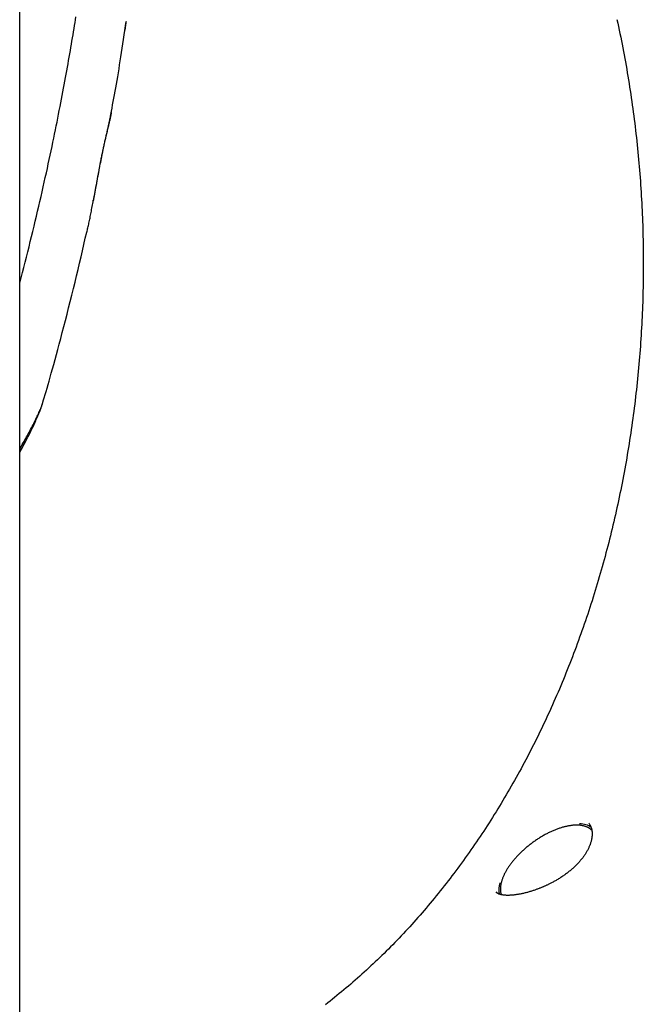
# Model space of a CAD drawing. Extents: x -3801 to 10622, y -2827 to 3464.
# Drawn here: x 1472 to 1666, y -1576 to -1270 of the extents above; entities that cross this region are included whole.
import ezdxf

# ---------------------------------------------------------------- set-up
doc = ezdxf.new("R2010")
doc.units = 0

msp = doc.modelspace()

# ---------------------------------------------------------------- linework, layer by layer
at = {"color": 7, "linetype": 'Continuous'}
for p, q in [((1472.14, -1771.77), (1472.14, -685.64)), ((1505.3, -1270.58), (1505.37, -1270.12)), ((1504.94, -1272.77), (1505.29, -1270.58))]:
    msp.add_line(p, q, dxfattribs=at)
for points in [[(1472.14, -1351.63), (1472.56, -1350.01), (1472.98, -1348.39), (1473.4, -1346.78), (1473.81, -1345.16), (1474.22, -1343.55), (1474.63, -1341.94), (1475.04, -1340.33), (1475.44, -1338.73), (1475.84, -1337.13), (1476.23, -1335.54), (1476.61, -1333.95), (1476.99, -1332.38), (1477.36, -1330.81), (1477.73, -1329.25), (1478.09, -1327.71), (1478.44, -1326.18), (1478.79, -1324.66), (1479.13, -1323.17), (1479.47, -1321.68), (1479.8, -1320.22), (1480.12, -1318.77), (1480.44, -1317.33), (1480.75, -1315.92), (1481.05, -1314.52), (1481.35, -1313.13), (1481.64, -1311.77), (1481.92, -1310.42), (1482.2, -1309.09), (1482.48, -1307.77), (1482.75, -1306.47), (1483.01, -1305.19), (1483.27, -1303.93), (1483.52, -1302.68), (1483.77, -1301.45), (1484.01, -1300.23), (1484.25, -1299.03), (1484.48, -1297.84), (1484.71, -1296.66), (1484.94, -1295.49), (1485.16, -1294.34), (1485.38, -1293.19), (1485.59, -1292.06), (1485.8, -1290.93), (1486.01, -1289.81), (1486.21, -1288.71), (1486.41, -1287.61), (1486.61, -1286.52), (1486.81, -1285.45), (1487, -1284.38), (1487.19, -1283.32), (1487.37, -1282.28), (1487.55, -1281.24), (1487.73, -1280.21), (1487.91, -1279.2), (1488.08, -1278.19), (1488.25, -1277.19), (1488.42, -1276.2), (1488.59, -1275.23), (1488.75, -1274.26), (1488.91, -1273.3), (1489.06, -1272.35), (1489.22, -1271.41), (1489.37, -1270.48), (1489.52, -1269.56), (1489.66, -1268.65)], [(1500.51, -1299.12), (1500.7, -1298.11), (1500.9, -1297.09), (1501.09, -1296.07), (1501.28, -1295.04), (1501.48, -1294), (1501.67, -1292.94), (1501.87, -1291.87), (1502.06, -1290.77), (1502.26, -1289.65), (1502.46, -1288.5), (1502.66, -1287.33), (1502.86, -1286.13), (1503.07, -1284.91), (1503.27, -1283.67), (1503.48, -1282.4), (1503.68, -1281.1), (1503.89, -1279.78), (1504.09, -1278.44), (1504.3, -1277.08), (1504.51, -1275.71), (1504.71, -1274.32), (1504.92, -1272.92), (1505.13, -1271.52), (1505.33, -1270.11)], [(1658.17, -1269.51), (1658.4, -1270.61), (1658.64, -1271.7), (1658.87, -1272.8), (1659.1, -1273.9), (1659.33, -1275), (1659.55, -1276.1), (1659.77, -1277.21), (1659.99, -1278.31), (1660.2, -1279.42), (1660.41, -1280.53), (1660.61, -1281.64), (1660.81, -1282.74), (1661.01, -1283.86), (1661.2, -1284.97), (1661.39, -1286.08), (1661.58, -1287.2), (1661.76, -1288.31), (1661.94, -1289.43), (1662.12, -1290.54), (1662.29, -1291.66), (1662.46, -1292.78), (1662.63, -1293.9), (1662.79, -1295.03), (1662.95, -1296.15), (1663.11, -1297.27), (1663.26, -1298.4), (1663.41, -1299.52), (1663.55, -1300.65), (1663.69, -1301.77), (1663.83, -1302.9), (1663.96, -1304.03), (1664.09, -1305.16), (1664.22, -1306.29), (1664.34, -1307.42), (1664.46, -1308.55), (1664.58, -1309.68), (1664.69, -1310.82), (1664.8, -1311.95), (1664.9, -1313.08), (1665, -1314.22), (1665.1, -1315.35), (1665.2, -1316.49), (1665.29, -1317.63), (1665.37, -1318.76), (1665.46, -1319.9), (1665.54, -1321.04), (1665.61, -1322.18), (1665.69, -1323.32), (1665.76, -1324.46), (1665.82, -1325.6), (1665.88, -1326.74), (1665.94, -1327.88), (1665.99, -1329.02), (1666.05, -1330.16), (1666.09, -1331.3), (1666.14, -1332.44), (1666.18, -1333.58), (1666.21, -1334.73), (1666.25, -1335.87), (1666.27, -1337.01), (1666.3, -1338.15), (1666.32, -1339.3), (1666.34, -1340.44), (1666.35, -1341.58), (1666.37, -1342.72), (1666.37, -1343.87), (1666.38, -1345.01), (1666.38, -1346.15), (1666.37, -1347.3), (1666.37, -1348.44), (1666.35, -1349.58), (1666.34, -1350.73), (1666.32, -1351.87), (1666.3, -1353.01), (1666.27, -1354.15), (1666.25, -1355.3), (1666.21, -1356.44), (1666.18, -1357.58), (1666.14, -1358.72), (1666.09, -1359.86), (1666.05, -1361.01), (1666, -1362.15), (1665.94, -1363.29), (1665.88, -1364.43), (1665.82, -1365.57), (1665.76, -1366.71), (1665.69, -1367.85), (1665.62, -1368.99), (1665.54, -1370.12), (1665.46, -1371.26), (1665.38, -1372.4), (1665.29, -1373.54), (1665.2, -1374.67), (1665.1, -1375.81), (1665.01, -1376.94), (1664.91, -1378.08), (1664.8, -1379.21), (1664.69, -1380.35), (1664.58, -1381.48), (1664.46, -1382.61), (1664.34, -1383.74), (1664.22, -1384.87), (1664.1, -1386), (1663.97, -1387.13), (1663.83, -1388.26), (1663.69, -1389.39), (1663.55, -1390.52), (1663.41, -1391.64), (1663.26, -1392.77), (1663.11, -1393.89), (1662.95, -1395.02), (1662.8, -1396.14), (1662.63, -1397.26), (1662.47, -1398.38), (1662.3, -1399.5), (1662.13, -1400.62), (1661.95, -1401.74), (1661.77, -1402.85), (1661.59, -1403.97), (1661.4, -1405.08), (1661.21, -1406.19), (1661.01, -1407.31), (1660.82, -1408.42), (1660.62, -1409.53), (1660.41, -1410.64), (1660.2, -1411.74), (1659.99, -1412.85), (1659.78, -1413.95), (1659.56, -1415.06), (1659.33, -1416.16), (1659.11, -1417.26), (1658.88, -1418.36), (1658.65, -1419.46), (1658.41, -1420.55), (1658.17, -1421.65), (1657.93, -1422.74), (1657.68, -1423.84), (1657.43, -1424.93), (1657.18, -1426.02), (1656.92, -1427.1), (1656.66, -1428.19), (1656.4, -1429.28), (1656.13, -1430.36), (1655.86, -1431.44), (1655.59, -1432.52), (1655.31, -1433.6), (1655.03, -1434.68), (1654.74, -1435.75), (1654.46, -1436.83), (1654.16, -1437.9), (1653.87, -1438.97), (1653.57, -1440.04), (1653.27, -1441.1), (1652.97, -1442.17), (1652.66, -1443.23), (1652.35, -1444.29), (1652.03, -1445.35), (1651.71, -1446.41), (1651.39, -1447.46), (1651.07, -1448.52), (1650.74, -1449.57), (1650.41, -1450.62), (1650.07, -1451.67), (1649.74, -1452.71), (1649.4, -1453.76), (1649.05, -1454.8), (1648.7, -1455.84), (1648.35, -1456.88), (1648, -1457.91), (1647.64, -1458.94), (1647.28, -1459.98), (1646.92, -1461), (1646.55, -1462.03), (1646.18, -1463.06), (1645.8, -1464.08), (1645.43, -1465.1), (1645.05, -1466.12), (1644.66, -1467.13), (1644.28, -1468.15), (1643.89, -1469.16), (1643.49, -1470.17), (1643.1, -1471.18), (1642.7, -1472.18), (1642.29, -1473.18), (1641.89, -1474.18), (1641.48, -1475.18), (1641.07, -1476.17), (1640.65, -1477.17), (1640.23, -1478.16), (1639.81, -1479.14), (1639.39, -1480.13), (1638.96, -1481.11), (1638.53, -1482.09), (1638.1, -1483.07), (1637.66, -1484.04), (1637.22, -1485.02), (1636.78, -1485.99), (1636.33, -1486.95), (1635.88, -1487.92), (1635.43, -1488.88), (1634.97, -1489.84), (1634.52, -1490.79), (1634.06, -1491.75), (1633.59, -1492.7), (1633.12, -1493.65), (1632.65, -1494.59), (1632.18, -1495.54), (1631.7, -1496.48), (1631.23, -1497.41), (1630.74, -1498.35), (1630.26, -1499.28), (1629.77, -1500.21), (1629.28, -1501.13), (1628.79, -1502.06), (1628.29, -1502.98), (1627.79, -1503.89), (1627.29, -1504.81), (1626.78, -1505.72), (1626.28, -1506.63), (1625.77, -1507.53), (1625.25, -1508.43), (1624.74, -1509.33), (1624.22, -1510.23), (1623.69, -1511.12), (1623.17, -1512.01), (1622.64, -1512.9), (1622.11, -1513.78), (1621.58, -1514.66), (1621.04, -1515.54), (1620.5, -1516.41), (1619.96, -1517.28), (1619.42, -1518.15), (1618.87, -1519.02), (1618.32, -1519.88), (1617.77, -1520.74), (1617.22, -1521.59), (1616.66, -1522.44), (1616.1, -1523.29), (1615.54, -1524.14), (1614.97, -1524.98), (1614.4, -1525.82), (1613.83, -1526.65), (1613.26, -1527.48), (1612.68, -1528.31), (1612.1, -1529.14), (1611.52, -1529.96), (1610.94, -1530.78), (1610.35, -1531.59), (1609.76, -1532.4), (1609.17, -1533.21), (1608.58, -1534.01), (1607.98, -1534.81), (1607.38, -1535.61), (1606.78, -1536.4), (1606.18, -1537.2), (1605.57, -1537.98), (1604.96, -1538.77), (1604.35, -1539.54), (1603.74, -1540.32), (1603.12, -1541.09), (1602.51, -1541.86), (1601.89, -1542.63), (1601.26, -1543.39), (1600.64, -1544.15), (1600.01, -1544.9), (1599.38, -1545.65), (1598.75, -1546.4), (1598.11, -1547.14), (1597.48, -1547.88), (1596.84, -1548.62), (1596.19, -1549.35), (1595.55, -1550.08), (1594.9, -1550.8), (1594.26, -1551.52), (1593.61, -1552.24), (1592.95, -1552.95), (1592.3, -1553.66), (1591.64, -1554.36), (1590.98, -1555.07), (1590.32, -1555.76), (1589.66, -1556.46), (1588.99, -1557.15), (1588.32, -1557.83), (1587.65, -1558.51), (1586.98, -1559.19), (1586.3, -1559.87), (1585.63, -1560.54), (1584.95, -1561.2), (1584.27, -1561.87), (1583.59, -1562.52), (1582.9, -1563.18), (1582.21, -1563.83), (1581.52, -1564.47), (1580.83, -1565.12), (1580.14, -1565.75), (1579.45, -1566.39), (1578.75, -1567.02), (1578.05, -1567.65), (1577.35, -1568.27), (1576.65, -1568.88), (1575.94, -1569.5), (1575.24, -1570.11), (1574.53, -1570.71), (1573.82, -1571.31), (1573.11, -1571.91), (1572.39, -1572.5), (1571.68, -1573.09), (1570.96, -1573.68), (1570.24, -1574.26), (1569.52, -1574.84), (1568.79, -1575.41), (1568.07, -1575.98), (1567.34, -1576.54)], [(1500.64, -1298.44), (1500.63, -1298.54), (1500.61, -1298.65), (1500.6, -1298.76), (1500.58, -1298.87), (1500.56, -1299), (1500.54, -1299.13), (1500.52, -1299.27), (1500.49, -1299.42), (1500.45, -1299.59), (1500.41, -1299.77), (1500.37, -1299.96), (1500.33, -1300.17), (1500.27, -1300.39), (1500.22, -1300.63), (1500.16, -1300.88), (1500.1, -1301.14), (1500.04, -1301.41), (1499.97, -1301.7), (1499.9, -1302), (1499.83, -1302.32), (1499.75, -1302.64), (1499.67, -1302.98), (1499.59, -1303.32), (1499.51, -1303.67), (1499.43, -1304.04), (1499.34, -1304.41), (1499.25, -1304.79), (1499.16, -1305.18), (1499.07, -1305.58), (1498.97, -1305.99), (1498.88, -1306.41), (1498.78, -1306.83), (1498.68, -1307.27), (1498.58, -1307.72), (1498.48, -1308.18), (1498.38, -1308.65), (1498.27, -1309.13), (1498.17, -1309.62), (1498.06, -1310.12), (1497.95, -1310.64), (1497.84, -1311.18), (1497.73, -1311.72), (1497.61, -1312.28), (1497.5, -1312.85), (1497.38, -1313.43), (1497.26, -1314.02), (1497.14, -1314.63), (1497.02, -1315.24), (1496.9, -1315.87), (1496.78, -1316.5), (1496.66, -1317.14), (1496.53, -1317.79), (1496.41, -1318.45), (1496.29, -1319.11), (1496.16, -1319.78), (1496.04, -1320.46), (1495.91, -1321.14), (1495.79, -1321.82), (1495.66, -1322.51), (1495.53, -1323.2), (1495.41, -1323.89), (1495.28, -1324.59), (1495.16, -1325.28), (1495.03, -1325.98)], [(1495.14, -1325.86), (1495.18, -1325.67), (1495.22, -1325.47), (1495.26, -1325.26), (1495.3, -1325.06), (1495.34, -1324.84), (1495.38, -1324.62), (1495.42, -1324.38), (1495.47, -1324.14), (1495.52, -1323.88), (1495.57, -1323.6), (1495.62, -1323.32), (1495.67, -1323.01), (1495.73, -1322.7), (1495.79, -1322.37), (1495.85, -1322.03), (1495.91, -1321.68), (1495.98, -1321.32), (1496.05, -1320.94), (1496.12, -1320.56), (1496.19, -1320.17), (1496.26, -1319.77), (1496.33, -1319.37), (1496.41, -1318.97), (1496.48, -1318.57), (1496.55, -1318.17), (1496.63, -1317.77), (1496.7, -1317.38), (1496.77, -1316.99), (1496.84, -1316.6), (1496.91, -1316.21), (1496.99, -1315.83), (1497.06, -1315.45), (1497.13, -1315.07), (1497.2, -1314.69), (1497.27, -1314.32), (1497.34, -1313.95), (1497.42, -1313.58), (1497.49, -1313.22), (1497.56, -1312.86), (1497.63, -1312.5), (1497.7, -1312.14), (1497.77, -1311.79), (1497.84, -1311.44), (1497.92, -1311.09), (1497.99, -1310.75), (1498.06, -1310.41), (1498.13, -1310.07), (1498.2, -1309.73), (1498.28, -1309.4), (1498.35, -1309.07), (1498.42, -1308.74), (1498.49, -1308.41), (1498.56, -1308.09), (1498.63, -1307.77), (1498.7, -1307.45), (1498.78, -1307.14), (1498.85, -1306.83), (1498.92, -1306.52), (1498.99, -1306.21), (1499.06, -1305.91), (1499.12, -1305.6), (1499.19, -1305.3), (1499.26, -1305.01), (1499.33, -1304.71), (1499.39, -1304.42), (1499.46, -1304.13), (1499.52, -1303.85), (1499.59, -1303.57), (1499.65, -1303.29), (1499.71, -1303.02), (1499.77, -1302.76), (1499.83, -1302.5), (1499.88, -1302.25), (1499.94, -1302.01), (1499.99, -1301.77), (1500.04, -1301.54), (1500.09, -1301.32), (1500.14, -1301.11), (1500.18, -1300.9), (1500.22, -1300.7), (1500.26, -1300.5), (1500.3, -1300.31), (1500.34, -1300.13), (1500.37, -1299.95), (1500.41, -1299.77), (1500.44, -1299.6), (1500.47, -1299.43), (1500.5, -1299.25)], [(1493.04, -1335.78), (1493.12, -1335.44), (1493.21, -1335.09), (1493.29, -1334.75), (1493.37, -1334.4), (1493.45, -1334.05), (1493.54, -1333.69), (1493.62, -1333.32), (1493.7, -1332.95), (1493.79, -1332.56), (1493.87, -1332.17), (1493.95, -1331.77), (1494.04, -1331.36), (1494.12, -1330.94), (1494.21, -1330.51), (1494.29, -1330.08), (1494.38, -1329.63), (1494.46, -1329.18), (1494.55, -1328.72), (1494.64, -1328.25), (1494.72, -1327.77), (1494.81, -1327.3), (1494.9, -1326.81), (1494.99, -1326.33), (1495.07, -1325.85)], [(1479.45, -1388.37), (1479.75, -1387.39), (1480.04, -1386.4), (1480.34, -1385.39), (1480.65, -1384.36), (1480.96, -1383.28), (1481.29, -1382.16), (1481.62, -1380.97), (1481.98, -1379.72), (1482.35, -1378.39), (1482.74, -1376.98), (1483.14, -1375.5), (1483.56, -1373.94), (1484, -1372.32), (1484.45, -1370.64), (1484.91, -1368.89), (1485.39, -1367.08), (1485.87, -1365.22), (1486.37, -1363.31), (1486.88, -1361.36), (1487.38, -1359.38), (1487.89, -1357.38), (1488.39, -1355.37), (1488.89, -1353.36), (1489.38, -1351.35), (1489.86, -1349.37), (1490.33, -1347.39), (1490.79, -1345.43), (1491.24, -1343.48), (1491.69, -1341.54), (1492.13, -1339.61), (1492.57, -1337.68), (1493.01, -1335.75)], [(1472.14, -1403.38), (1472.41, -1402.91), (1472.68, -1402.43), (1472.95, -1401.95), (1473.22, -1401.48), (1473.48, -1401), (1473.75, -1400.52), (1474.02, -1400.05), (1474.28, -1399.58), (1474.54, -1399.11), (1474.8, -1398.63), (1475.05, -1398.17), (1475.3, -1397.7), (1475.55, -1397.23), (1475.8, -1396.76), (1476.04, -1396.3), (1476.28, -1395.84), (1476.51, -1395.37), (1476.74, -1394.92), (1476.97, -1394.46), (1477.18, -1394.02), (1477.39, -1393.58), (1477.59, -1393.16), (1477.78, -1392.76), (1477.97, -1392.37), (1478.13, -1392), (1478.29, -1391.65), (1478.44, -1391.31), (1478.57, -1391), (1478.69, -1390.71), (1478.8, -1390.44), (1478.9, -1390.18), (1478.99, -1389.95), (1479.07, -1389.73), (1479.13, -1389.54), (1479.19, -1389.36), (1479.24, -1389.2), (1479.28, -1389.06), (1479.32, -1388.93), (1479.34, -1388.82), (1479.37, -1388.72), (1479.39, -1388.64), (1479.41, -1388.57), (1479.43, -1388.51), (1479.44, -1388.45), (1479.45, -1388.41), (1479.46, -1388.37), (1479.47, -1388.33), (1479.48, -1388.3), (1479.49, -1388.26), (1479.5, -1388.23), (1479.51, -1388.2), (1479.52, -1388.16), (1479.52, -1388.13), (1479.53, -1388.1), (1479.54, -1388.06), (1479.55, -1388.03)], [(1472.14, -1404.47), (1472.42, -1403.95), (1472.7, -1403.42), (1472.98, -1402.9), (1473.26, -1402.37), (1473.53, -1401.85), (1473.8, -1401.34), (1474.07, -1400.82), (1474.34, -1400.31), (1474.6, -1399.8), (1474.86, -1399.3), (1475.11, -1398.8), (1475.35, -1398.31), (1475.59, -1397.82), (1475.83, -1397.34), (1476.06, -1396.87), (1476.28, -1396.4), (1476.5, -1395.93), (1476.71, -1395.48), (1476.92, -1395.03), (1477.11, -1394.6), (1477.3, -1394.17), (1477.48, -1393.76), (1477.65, -1393.37), (1477.82, -1392.99), (1477.97, -1392.63), (1478.12, -1392.28), (1478.25, -1391.96), (1478.38, -1391.65), (1478.49, -1391.35), (1478.6, -1391.08), (1478.7, -1390.82), (1478.79, -1390.57), (1478.87, -1390.34), (1478.94, -1390.13), (1479.01, -1389.93), (1479.07, -1389.73), (1479.12, -1389.55), (1479.17, -1389.37), (1479.22, -1389.2), (1479.27, -1389.03)], [(1650.33, -1522.17), (1650.23, -1522.08), (1650.14, -1522), (1650.04, -1521.91), (1649.94, -1521.83), (1649.83, -1521.74), (1649.73, -1521.66), (1649.62, -1521.59), (1649.5, -1521.51), (1649.38, -1521.44), (1649.26, -1521.37), (1649.13, -1521.3), (1648.99, -1521.24), (1648.86, -1521.18), (1648.71, -1521.12), (1648.56, -1521.06), (1648.41, -1521.01), (1648.26, -1520.96), (1648.1, -1520.91), (1647.93, -1520.87), (1647.77, -1520.82), (1647.6, -1520.78), (1647.42, -1520.75), (1647.25, -1520.71), (1647.07, -1520.68), (1646.88, -1520.66), (1646.69, -1520.63), (1646.51, -1520.62), (1646.31, -1520.6), (1646.12, -1520.59), (1645.92, -1520.58), (1645.72, -1520.58), (1645.52, -1520.58), (1645.31, -1520.58), (1645.1, -1520.59), (1644.89, -1520.6), (1644.68, -1520.61), (1644.46, -1520.63), (1644.24, -1520.65), (1644.02, -1520.67), (1643.8, -1520.7), (1643.58, -1520.74), (1643.35, -1520.77), (1643.12, -1520.81), (1642.89, -1520.85), (1642.66, -1520.9), (1642.43, -1520.95), (1642.19, -1521), (1641.96, -1521.06), (1641.72, -1521.12), (1641.48, -1521.19), (1641.24, -1521.25), (1641, -1521.32), (1640.76, -1521.4), (1640.51, -1521.48), (1640.27, -1521.56), (1640.02, -1521.64), (1639.78, -1521.73), (1639.53, -1521.82), (1639.28, -1521.91), (1639.03, -1522.01), (1638.78, -1522.11), (1638.54, -1522.21), (1638.29, -1522.32), (1638.04, -1522.43), (1637.79, -1522.54), (1637.54, -1522.66), (1637.28, -1522.77), (1637.03, -1522.9), (1636.78, -1523.02), (1636.53, -1523.15), (1636.28, -1523.27), (1636.03, -1523.41), (1635.78, -1523.54), (1635.53, -1523.68), (1635.28, -1523.82), (1635.03, -1523.96), (1634.79, -1524.11), (1634.54, -1524.25), (1634.29, -1524.4), (1634.04, -1524.56), (1633.8, -1524.71), (1633.55, -1524.87), (1633.31, -1525.03), (1633.07, -1525.19), (1632.82, -1525.35), (1632.58, -1525.52), (1632.34, -1525.69), (1632.11, -1525.86), (1631.87, -1526.03), (1631.63, -1526.2), (1631.4, -1526.38), (1631.17, -1526.56), (1630.94, -1526.74), (1630.71, -1526.92), (1630.48, -1527.1), (1630.25, -1527.29), (1630.03, -1527.47), (1629.81, -1527.66), (1629.59, -1527.85), (1629.37, -1528.04), (1629.15, -1528.23), (1628.94, -1528.43), (1628.72, -1528.62), (1628.52, -1528.82), (1628.31, -1529.02), (1628.1, -1529.22), (1627.9, -1529.42), (1627.7, -1529.62), (1627.5, -1529.82), (1627.31, -1530.02), (1627.11, -1530.22), (1626.92, -1530.43), (1626.74, -1530.63), (1626.55, -1530.84), (1626.37, -1531.05), (1626.19, -1531.25), (1626.02, -1531.46), (1625.84, -1531.67), (1625.67, -1531.88), (1625.51, -1532.09), (1625.34, -1532.3), (1625.18, -1532.51), (1625.03, -1532.72), (1624.87, -1532.93), (1624.72, -1533.14), (1624.58, -1533.35), (1624.43, -1533.56), (1624.29, -1533.77), (1624.16, -1533.98), (1624.02, -1534.19), (1623.89, -1534.4), (1623.77, -1534.61), (1623.64, -1534.82), (1623.53, -1535.03), (1623.41, -1535.24), (1623.3, -1535.45), (1623.19, -1535.66), (1623.09, -1535.87), (1622.99, -1536.07), (1622.89, -1536.28), (1622.8, -1536.49), (1622.72, -1536.69), (1622.63, -1536.9), (1622.55, -1537.1), (1622.48, -1537.31), (1622.41, -1537.51), (1622.34, -1537.71), (1622.28, -1537.91), (1622.22, -1538.11), (1622.16, -1538.31), (1622.11, -1538.51), (1622.07, -1538.7), (1622.03, -1538.9), (1621.99, -1539.09), (1621.96, -1539.28), (1621.94, -1539.47), (1621.91, -1539.66), (1621.89, -1539.84), (1621.88, -1540.02), (1621.87, -1540.19), (1621.86, -1540.36), (1621.86, -1540.52), (1621.86, -1540.68), (1621.86, -1540.83), (1621.87, -1540.97), (1621.88, -1541.12), (1621.9, -1541.25), (1621.92, -1541.38), (1621.94, -1541.51), (1621.97, -1541.62), (1622, -1541.74), (1622.03, -1541.85), (1622.07, -1541.96), (1622.1, -1542.06), (1622.14, -1542.17), (1622.18, -1542.27)], [(1649.45, -1520.01), (1649.53, -1520.11), (1649.6, -1520.22), (1649.66, -1520.32), (1649.73, -1520.43), (1649.8, -1520.54), (1649.86, -1520.65), (1649.92, -1520.76), (1649.98, -1520.88), (1650.03, -1521), (1650.08, -1521.13), (1650.13, -1521.26), (1650.17, -1521.39), (1650.21, -1521.53), (1650.25, -1521.67), (1650.28, -1521.81), (1650.31, -1521.96), (1650.34, -1522.11), (1650.37, -1522.27), (1650.39, -1522.42), (1650.4, -1522.58), (1650.42, -1522.75), (1650.43, -1522.91), (1650.44, -1523.08), (1650.44, -1523.25), (1650.44, -1523.43), (1650.43, -1523.6), (1650.42, -1523.78), (1650.41, -1523.96), (1650.39, -1524.14), (1650.37, -1524.33), (1650.34, -1524.52), (1650.31, -1524.7), (1650.28, -1524.89), (1650.24, -1525.09), (1650.2, -1525.28), (1650.15, -1525.47), (1650.1, -1525.67), (1650.04, -1525.86), (1649.98, -1526.06), (1649.92, -1526.26), (1649.85, -1526.46), (1649.78, -1526.66), (1649.7, -1526.86), (1649.62, -1527.06), (1649.54, -1527.26), (1649.45, -1527.46), (1649.36, -1527.67), (1649.26, -1527.87), (1649.16, -1528.07), (1649.06, -1528.27), (1648.95, -1528.48), (1648.84, -1528.68), (1648.72, -1528.89), (1648.6, -1529.09), (1648.48, -1529.29), (1648.35, -1529.5), (1648.22, -1529.7), (1648.08, -1529.9), (1647.94, -1530.11), (1647.8, -1530.31), (1647.65, -1530.51), (1647.5, -1530.72), (1647.35, -1530.92), (1647.19, -1531.12), (1647.03, -1531.32), (1646.86, -1531.52), (1646.7, -1531.72), (1646.52, -1531.92), (1646.35, -1532.12), (1646.17, -1532.32), (1645.99, -1532.51), (1645.8, -1532.71), (1645.61, -1532.9), (1645.42, -1533.1), (1645.23, -1533.29), (1645.03, -1533.48), (1644.83, -1533.67), (1644.62, -1533.86), (1644.41, -1534.04), (1644.2, -1534.23), (1643.99, -1534.42), (1643.77, -1534.6), (1643.55, -1534.78), (1643.33, -1534.96), (1643.11, -1535.14), (1642.88, -1535.32), (1642.65, -1535.5), (1642.42, -1535.67), (1642.19, -1535.85), (1641.95, -1536.02), (1641.71, -1536.19), (1641.47, -1536.36), (1641.23, -1536.52), (1640.98, -1536.69), (1640.73, -1536.85), (1640.49, -1537.01), (1640.23, -1537.17), (1639.98, -1537.33), (1639.73, -1537.48), (1639.48, -1537.63), (1639.23, -1537.78), (1638.98, -1537.92), (1638.74, -1538.06), (1638.5, -1538.19), (1638.27, -1538.32), (1638.04, -1538.44), (1637.82, -1538.56), (1637.6, -1538.67), (1637.39, -1538.78), (1637.18, -1538.88), (1636.99, -1538.98), (1636.79, -1539.08), (1636.61, -1539.17), (1636.43, -1539.25), (1636.25, -1539.33), (1636.08, -1539.41), (1635.91, -1539.49), (1635.75, -1539.56), (1635.58, -1539.64), (1635.42, -1539.71)], [(1635.42, -1539.71), (1635.23, -1539.79), (1635.05, -1539.87), (1634.86, -1539.94), (1634.68, -1540.02), (1634.48, -1540.1), (1634.29, -1540.18), (1634.09, -1540.26), (1633.89, -1540.34), (1633.68, -1540.42), (1633.47, -1540.5), (1633.25, -1540.58), (1633.03, -1540.66), (1632.8, -1540.75), (1632.56, -1540.83), (1632.33, -1540.91), (1632.08, -1540.99), (1631.84, -1541.07), (1631.59, -1541.15), (1631.33, -1541.22), (1631.08, -1541.3), (1630.82, -1541.38), (1630.56, -1541.45), (1630.31, -1541.52), (1630.05, -1541.59), (1629.79, -1541.66), (1629.54, -1541.72), (1629.29, -1541.78), (1629.04, -1541.84), (1628.8, -1541.89), (1628.55, -1541.94), (1628.31, -1541.99), (1628.07, -1542.04), (1627.83, -1542.09), (1627.6, -1542.13), (1627.37, -1542.17), (1627.14, -1542.21), (1626.91, -1542.24), (1626.69, -1542.27), (1626.47, -1542.3), (1626.25, -1542.33), (1626.04, -1542.35), (1625.83, -1542.37), (1625.62, -1542.39), (1625.42, -1542.41), (1625.22, -1542.42), (1625.02, -1542.43), (1624.83, -1542.44), (1624.64, -1542.45), (1624.46, -1542.46), (1624.28, -1542.46), (1624.1, -1542.46), (1623.93, -1542.46), (1623.76, -1542.45), (1623.59, -1542.44), (1623.43, -1542.44), (1623.27, -1542.42), (1623.12, -1542.41), (1622.97, -1542.4), (1622.83, -1542.38), (1622.69, -1542.36), (1622.56, -1542.34), (1622.43, -1542.32), (1622.3, -1542.3), (1622.18, -1542.27), (1622.06, -1542.25), (1621.95, -1542.22), (1621.85, -1542.19), (1621.74, -1542.16), (1621.65, -1542.13), (1621.55, -1542.1), (1621.47, -1542.07), (1621.38, -1542.04), (1621.31, -1542), (1621.23, -1541.97), (1621.16, -1541.93), (1621.1, -1541.9), (1621.04, -1541.87), (1620.99, -1541.83), (1620.94, -1541.8), (1620.89, -1541.77), (1620.85, -1541.75), (1620.81, -1541.72), (1620.78, -1541.7), (1620.75, -1541.68), (1620.73, -1541.66), (1620.7, -1541.64), (1620.69, -1541.62), (1620.67, -1541.6), (1620.65, -1541.58), (1620.64, -1541.57), (1620.63, -1541.55), (1620.62, -1541.54), (1620.61, -1541.52), (1620.6, -1541.51), (1620.6, -1541.5), (1620.59, -1541.48)]]:
    msp.add_lwpolyline(points, dxfattribs=at)
for centre, radius, start, end in [((1646.63, -1526.45), 6.28, 54.321, 90.7588), ((1628.33, -1540.66), 7, 162.4599, 191.5572)]:
    msp.add_arc(centre, radius, start, end, dxfattribs=at)

doc.saveas('drawing.dxf')
